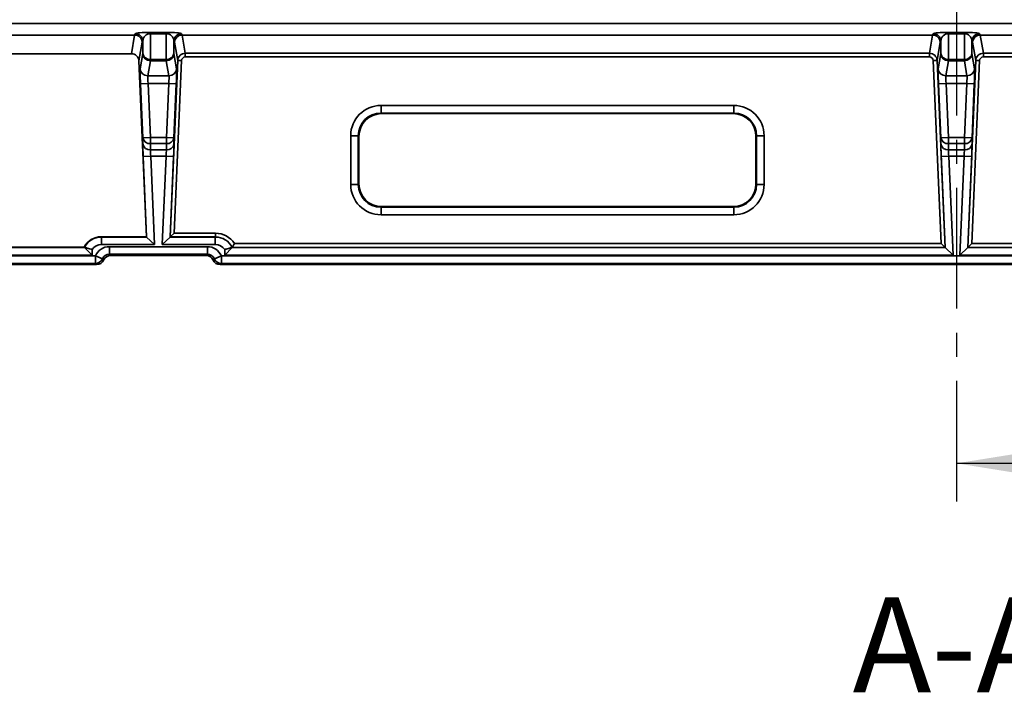
# Model space of a CAD drawing. Units: millimetres. Extents: x 8 to 415, y 1 to 291.
# Drawn here: x 100 to 152, y 122 to 157 of the extents above; entities that cross this region are included whole.
import ezdxf

# ---------------------------------------------------------------- set-up
doc = ezdxf.new("R2010")
doc.units = ezdxf.units.MM
doc.linetypes.add('CENTER', pattern=[10.16, 6.35, -1.27, 1.27, -1.27])
doc.layers.add('FORMAT', color=7, linetype='Continuous')
doc.styles.get("Standard").update_dxf_attribs({"font": 'times.ttf'})

msp = doc.modelspace()

# ---------------------------------------------------------------- linework, layer by layer
at = {"color": 7, "linetype": 'CENTER', "lineweight": 25}
msp.add_line((149.224129, 280.50439), (149.224129, 130.928073), dxfattribs=at)
at = {"color": 7, "linetype": 'Continuous', "lineweight": 35}
for p, q in [((229.317151, 157.085353), (59.914667, 157.085353)), ((105.969899, 156.474365), (106.006933, 156.543722)), ((106.805837, 156.618132), (107.642421, 156.618132)), ((106.805837, 156.618132), (106.805837, 156.545443)), ((107.642421, 156.545443), (106.805837, 156.545443)), ((106.805837, 156.545443), (106.805837, 155.191998)), ((107.642421, 156.618132), (107.642421, 156.545443)), ((107.642421, 155.191998), (107.642421, 156.545443)), ((108.441324, 156.543722), (108.478358, 156.474365)), ((147.969899, 156.474365), (148.006933, 156.543722)), ((148.805837, 156.618132), (149.642421, 156.618132)), ((148.805837, 156.618132), (148.805837, 156.545443)), ((149.642421, 156.545443), (148.805837, 156.545443)), ((148.805837, 156.545443), (148.805837, 155.191998)), ((149.642421, 156.618132), (149.642421, 156.545443)), ((149.642421, 155.191998), (149.642421, 156.545443)), ((150.441324, 156.543722), (150.478358, 156.474365)), ((105.969899, 156.474365), (66.478358, 156.474365)), ((105.802238, 155.495835), (105.970806, 156.474364)), ((106.369839, 156.092929), (106.200635, 155.110703)), ((106.406385, 156.161372), (106.369839, 156.092929)), ((106.406385, 155.501659), (106.406385, 156.161372)), ((108.041872, 156.161372), (108.041872, 155.501659)), ((108.078418, 156.092929), (108.041872, 156.161372)), ((108.242927, 155.137962), (108.078418, 156.092929)), ((108.477451, 156.474364), (108.641851, 155.520032)), ((147.969899, 156.474365), (108.478358, 156.474365)), ((147.806407, 155.520032), (147.970806, 156.474364)), ((148.369839, 156.092929), (148.205331, 155.137962)), ((148.406385, 156.161372), (148.369839, 156.092929)), ((148.406385, 155.501659), (148.406385, 156.161372)), ((150.041872, 156.161372), (150.041872, 155.501659)), ((150.078418, 156.092929), (150.041872, 156.161372)), ((150.242927, 155.137962), (150.078418, 156.092929)), ((150.477451, 156.474364), (150.641851, 155.520032)), ((189.969899, 156.474365), (150.478358, 156.474365)), ((105.802238, 155.495835), (66.646019, 155.495835)), ((106.26936, 154.706232), (106.406385, 155.501659)), ((108.041872, 155.501659), (108.178898, 154.706232)), ((108.641851, 155.520032), (147.806407, 155.520032)), ((108.641851, 155.321978), (108.641851, 155.520032)), ((147.806407, 155.321978), (147.806407, 155.520032)), ((148.26936, 154.706232), (148.406385, 155.501659)), ((150.041872, 155.501659), (150.178898, 154.706232)), ((150.641851, 155.520032), (189.806407, 155.520032)), ((150.641851, 155.321978), (150.641851, 155.520032)), ((106.59687, 145.855511), (106.200635, 155.110703)), ((106.805837, 155.122653), (106.668812, 154.327226)), ((106.805837, 155.191998), (107.642421, 155.191998)), ((106.805837, 155.191998), (106.805837, 155.122653)), ((107.642421, 155.122653), (106.805837, 155.122653)), ((107.642421, 155.191998), (107.642421, 155.122653)), ((107.779446, 154.327226), (107.642421, 155.122653)), ((107.845089, 145.845346), (108.242927, 155.137962)), ((108.442653, 155.129412), (108.053742, 146.045304)), ((108.442653, 155.129412), (108.242927, 155.137962)), ((147.806407, 155.321978), (108.641851, 155.321978)), ((148.005605, 155.129412), (148.205331, 155.137962)), ((148.417983, 145.497163), (148.005605, 155.129412)), ((148.205331, 155.137962), (148.626635, 145.297205)), ((148.805837, 155.122653), (148.668812, 154.327226)), ((148.805837, 155.191998), (149.642421, 155.191998)), ((148.805837, 155.191998), (148.805837, 155.122653)), ((149.642421, 155.122653), (148.805837, 155.122653)), ((149.642421, 155.191998), (149.642421, 155.122653)), ((149.779446, 154.327226), (149.642421, 155.122653)), ((149.821622, 145.297205), (150.242927, 155.137962)), ((150.442653, 155.129412), (150.030275, 145.497163)), ((150.442653, 155.129412), (150.242927, 155.137962)), ((189.806407, 155.321978), (150.641851, 155.321978)), ((106.28246, 153.914018), (106.681912, 153.931119)), ((106.404263, 151.068968), (106.28246, 153.914018)), ((106.668812, 154.327226), (107.779446, 154.327226)), ((107.766346, 153.931119), (106.681912, 153.931119)), ((106.681912, 153.931119), (106.803714, 151.086069)), ((107.644543, 151.086069), (107.766346, 153.931119)), ((107.766346, 153.931119), (108.165798, 153.914018)), ((108.165798, 153.914018), (108.043995, 151.068968)), ((148.28246, 153.914018), (148.681912, 153.931119)), ((148.404263, 151.068968), (148.28246, 153.914018)), ((148.668812, 154.327226), (149.779446, 154.327226)), ((149.766346, 153.931119), (148.681912, 153.931119)), ((148.681912, 153.931119), (148.803714, 151.086069)), ((149.644543, 151.086069), (149.766346, 153.931119)), ((149.766346, 153.931119), (150.165798, 153.914018)), ((150.165798, 153.914018), (150.043995, 151.068968)), ((118.94235, 152.771659), (137.505907, 152.771659)), ((118.94235, 152.771659), (118.94235, 152.372207)), ((137.505907, 152.372207), (118.94235, 152.372207)), ((118.94235, 152.372207), (118.974892, 152.339665)), ((137.473365, 152.339665), (137.505907, 152.372207)), ((137.505907, 152.372207), (137.505907, 152.771659)), ((137.473365, 152.339665), (118.974892, 152.339665)), ((106.404263, 151.068968), (106.803714, 151.086069)), ((106.404263, 150.743187), (106.404263, 151.068968)), ((106.803714, 151.086069), (107.644543, 151.086069)), ((106.803714, 151.086069), (106.803714, 150.759307)), ((107.644543, 151.086069), (108.043995, 151.068968)), ((107.644543, 151.086069), (107.644543, 150.759307)), ((108.043995, 151.068968), (108.043995, 150.743187)), ((117.344543, 148.610295), (117.344543, 151.173852)), ((117.344543, 151.173852), (117.743995, 151.173852)), ((117.743995, 151.173852), (117.743995, 148.610295)), ((117.776536, 151.14131), (117.743995, 151.173852)), ((117.776536, 151.14131), (117.776536, 148.642836)), ((138.704263, 151.173852), (138.671721, 151.14131)), ((138.671721, 148.642836), (138.671721, 151.14131)), ((138.704263, 148.610295), (138.704263, 151.173852)), ((138.704263, 151.173852), (139.103714, 151.173852)), ((139.103714, 151.173852), (139.103714, 148.610295)), ((148.404263, 151.068968), (148.803714, 151.086069)), ((148.404263, 150.743187), (148.404263, 151.068968)), ((148.803714, 151.086069), (149.644543, 151.086069)), ((148.803714, 151.086069), (148.803714, 150.759307)), ((149.644543, 151.086069), (150.043995, 151.068968)), ((149.644543, 151.086069), (149.644543, 150.759307)), ((150.043995, 151.068968), (150.043995, 150.743187)), ((107.644543, 150.759307), (106.803714, 150.759307)), ((106.803714, 150.759307), (106.803714, 150.433526)), ((106.803714, 150.433526), (107.644543, 150.433526)), ((107.644543, 150.433526), (107.644543, 150.759307)), ((149.644543, 150.759307), (148.803714, 150.759307)), ((148.803714, 150.759307), (148.803714, 150.433526)), ((148.803714, 150.433526), (149.644543, 150.433526)), ((149.644543, 150.433526), (149.644543, 150.759307)), ((106.422007, 150.089662), (106.821459, 150.106764)), ((106.603756, 145.844397), (106.422007, 150.089662)), ((107.626798, 150.106764), (106.821459, 150.106764)), ((106.821459, 150.106764), (107.021061, 145.444481)), ((107.427196, 145.444481), (107.626798, 150.106764)), ((107.626798, 150.106764), (108.02625, 150.089662)), ((108.02625, 150.089662), (107.844501, 145.844397)), ((148.422007, 150.089662), (148.821459, 150.106764)), ((148.627223, 145.296256), (148.422007, 150.089662)), ((149.626798, 150.106764), (148.821459, 150.106764)), ((148.821459, 150.106764), (149.044529, 144.89634)), ((149.403729, 144.89634), (149.626798, 150.106764)), ((149.626798, 150.106764), (150.02625, 150.089662)), ((150.02625, 150.089662), (149.821034, 145.296256)), ((117.344543, 148.610295), (117.743995, 148.610295)), ((117.743995, 148.610295), (117.776536, 148.642836)), ((138.671721, 148.642836), (138.704263, 148.610295)), ((138.704263, 148.610295), (139.103714, 148.610295)), ((118.974892, 147.444481), (118.94235, 147.411939)), ((118.94235, 147.411939), (137.505907, 147.411939)), ((118.94235, 147.012487), (118.94235, 147.411939)), ((118.974892, 147.444481), (137.473365, 147.444481)), ((137.505907, 147.411939), (137.473365, 147.444481)), ((137.505907, 147.411939), (137.505907, 147.012487)), ((137.505907, 147.012487), (118.94235, 147.012487)), ((104.215556, 145.855511), (104.227135, 145.843933)), ((106.59687, 145.855511), (104.215556, 145.855511)), ((104.227135, 145.444481), (104.227135, 145.843933)), ((104.227135, 145.843933), (106.604142, 145.843933)), ((106.59687, 145.855511), (106.603756, 145.844397)), ((106.604142, 145.843933), (107.021061, 145.444481)), ((107.427196, 145.444481), (107.844115, 145.843933)), ((107.844115, 145.843933), (110.221122, 145.843933)), ((107.845089, 145.845346), (107.844501, 145.844397)), ((107.845282, 145.845578), (108.053742, 146.045304)), ((110.222768, 145.845578), (107.845282, 145.845578)), ((108.053742, 146.045304), (110.222768, 146.045304)), ((110.221122, 145.843933), (110.222768, 145.845578)), ((110.221122, 145.444481), (110.221122, 145.843933)), ((110.222768, 145.845578), (110.222768, 146.045304)), ((65.820648, 145.295792), (103.335707, 145.295792)), ((103.324129, 145.30737), (65.82792, 145.30737)), ((103.335707, 145.295792), (103.324129, 145.30737)), ((103.735159, 144.89634), (103.335707, 145.295792)), ((103.335707, 145.295792), (103.336147, 145.295544)), ((103.735159, 145.187538), (103.735159, 144.89634)), ((107.021061, 145.444481), (104.227135, 145.444481)), ((104.643446, 145.335097), (109.804811, 145.335097)), ((104.643446, 144.935645), (104.643446, 145.335097)), ((110.221122, 145.444481), (107.427196, 145.444481)), ((109.804811, 144.935645), (109.804811, 145.335097)), ((111.11255, 145.295792), (110.713098, 144.89634)), ((110.713098, 144.89634), (110.713098, 145.187538)), ((111.11211, 145.295544), (111.11255, 145.295792)), ((111.114196, 145.297437), (111.11255, 145.295792)), ((111.11255, 145.295792), (148.627609, 145.295792)), ((111.114196, 145.297437), (111.114367, 145.297657)), ((148.626442, 145.297437), (111.114196, 145.297437)), ((111.22967, 145.497163), (148.417983, 145.497163)), ((148.626442, 145.297437), (148.417983, 145.497163)), ((148.626635, 145.297205), (148.627223, 145.296256)), ((149.044529, 144.89634), (148.627609, 145.295792)), ((149.820648, 145.295792), (149.403729, 144.89634)), ((149.820648, 145.295792), (187.335707, 145.295792)), ((149.821622, 145.297205), (149.821034, 145.296256)), ((149.821815, 145.297437), (150.030275, 145.497163)), ((187.334062, 145.297437), (149.821815, 145.297437)), ((150.030275, 145.497163), (187.218587, 145.497163)), ((49.684826, 144.855511), (103.911014, 144.855511)), ((103.735159, 144.89634), (65.403729, 144.89634)), ((104.276885, 144.696198), (103.911014, 144.855511)), ((103.911014, 144.45606), (103.911014, 144.855511)), ((104.276885, 144.696198), (104.341217, 144.631866)), ((109.804811, 144.935645), (104.643446, 144.935645)), ((104.643446, 144.935645), (104.707433, 144.871659)), ((109.740824, 144.871659), (104.707433, 144.871659)), ((109.740824, 144.871659), (109.804811, 144.935645)), ((110.107041, 144.631866), (110.171373, 144.696198)), ((110.171373, 144.696198), (110.537244, 144.855511)), ((110.537244, 144.855511), (187.911014, 144.855511)), ((110.537244, 144.855511), (110.537244, 144.45606)), ((149.044529, 144.89634), (110.713098, 144.89634)), ((187.735159, 144.89634), (149.403729, 144.89634)), ((103.975, 144.392073), (49.62084, 144.392073)), ((103.911014, 144.45606), (49.684826, 144.45606)), ((103.975, 144.392073), (103.911014, 144.45606)), ((110.537244, 144.45606), (110.473257, 144.392073)), ((187.975, 144.392073), (110.473257, 144.392073)), ((187.911014, 144.45606), (110.537244, 144.45606))]:
    msp.add_line(p, q, dxfattribs=at)
at = {"color": 7, "linetype": 'Continuous', "lineweight": 25}
msp.add_line((159.224129, 133.928073), (149.224129, 133.928073), dxfattribs=at)
at = {"color": 7, "linetype": 'Continuous', "lineweight": 35}
for centre, radius, start, end in [((106.006427, 156.143359), 0.400363, 2.5786211, 89.9275948), ((108.44183, 156.143359), 0.400363, 90.0724052, 177.4213789), ((148.006427, 156.143359), 0.400363, 2.5786211, 89.9275948), ((150.44183, 156.143359), 0.400363, 90.0724052, 177.4213789), ((106.774899, 155.564559), 0.373844, 189.6862846, 274.7469983), ((106.805645, 155.522454), 0.399801, 182.9815003, 270.0275272), ((107.673358, 155.564559), 0.373844, 265.2530017, 350.3137154), ((107.642613, 155.522454), 0.399801, 269.9724728, 357.0184997), ((148.774899, 155.564559), 0.373844, 189.6862846, 274.7469983), ((148.805645, 155.522454), 0.399801, 182.9815003, 270.0275272), ((149.673358, 155.564559), 0.373844, 265.2530017, 350.3137154), ((149.642613, 155.522454), 0.399801, 269.9724728, 357.0184997), ((106.668619, 154.727027), 0.399801, 182.9815003, 270.0275272), ((107.779638, 154.727027), 0.399801, 269.9724728, 357.0184997), ((148.668619, 154.727027), 0.399801, 182.9815003, 270.0275272), ((149.779638, 154.727027), 0.399801, 269.9724728, 357.0184997), ((106.772777, 151.131868), 0.373844, 189.6862846, 274.7469983), ((107.675481, 151.131868), 0.373844, 265.2530017, 350.3137154), ((148.772777, 151.131868), 0.373844, 189.6862846, 274.7469983), ((149.675481, 151.131868), 0.373844, 265.2530017, 350.3137154), ((106.772777, 150.806087), 0.373844, 189.6862846, 274.7469983), ((107.675481, 150.806087), 0.373844, 265.2530017, 350.3137154), ((148.772777, 150.806087), 0.373844, 189.6862846, 274.7469983), ((149.675481, 150.806087), 0.373844, 265.2530017, 350.3137154), ((103.909711, 144.856831), 0.400774, 270.1862199, 336.3712983), ((110.538546, 144.856831), 0.400774, 203.6287017, 269.8137801)]:
    msp.add_arc(centre, radius, start, end, dxfattribs=at)
for centre, major_axis, ratio, start_param, end_param in [((106.805837, 156.539613), (0.8, 0), 0.098149394, 1.570796327, 3.089232776), ((106.805837, 156.140161), (0, 0.405282), 0.986967754, 0, 1.518436449), ((107.642421, 156.539613), (0.8, 0), 0.098149394, 0.052359878, 1.570796327), ((107.642421, 156.140161), (0, 0.405282), 0.986967754, 4.764748858, 6.283185307), ((148.805837, 156.539613), (0.8, 0), 0.098149394, 1.570796327, 3.089232776), ((148.805837, 156.140161), (0, 0.405282), 0.986967754, 0, 1.518436449), ((149.642421, 156.539613), (0.8, 0), 0.098149394, 0.052359878, 1.570796327), ((149.642421, 156.140161), (0, 0.405282), 0.986967754, 4.764748858, 6.283185307), ((105.842133, 155.835633), (0.199064, 0.627875), 0.589122906, 0.182384496, 0.184650607), ((105.970387, 156.075828), (0.37839, -0.129827), 0.995797562, 0.374736593, 1.898977582), ((108.47787, 156.075828), (0.37839, 0.129827), 0.995797562, 1.242615071, 2.766856061), ((108.606124, 155.835633), (-0.199064, 0.627875), 0.589122906, 6.0985347, 6.100800812), ((147.842133, 155.835633), (0.199064, 0.627875), 0.589122906, 0.182384496, 0.184650607), ((147.970387, 156.075828), (0.37839, -0.129827), 0.995797562, 0.374736593, 1.898977582), ((150.47787, 156.075828), (0.37839, 0.129827), 0.995797562, 1.242615071, 2.766856061), ((150.606124, 155.835633), (-0.199064, 0.627875), 0.589122906, 6.0985347, 6.100800812), ((105.800891, 155.091904), (-0.068593, -0.398182), 0.989983592, 1.786267392, 3.310508382), ((108.642525, 155.120013), (-0.06791, 0.394214), 0.999949331, 6.114269579, 7.638510568), ((147.805733, 155.120013), (0.06791, 0.394214), 0.999949331, 4.927860046, 6.452101036), ((150.642525, 155.120013), (-0.06791, 0.394214), 0.999949331, 6.114269579, 7.638510568), ((108.642525, 155.120013), (0.034297, -0.199091), 0.989983592, 2.972676925, 4.496917915), ((147.805733, 155.120013), (-0.034297, -0.199091), 0.989983592, 1.786267392, 3.310508382), ((150.642525, 155.120013), (0.034297, -0.199091), 0.989983592, 2.972676925, 4.496917915), ((106.306642, 153.914018), (-0.034281, 0.799999), 0.03017196, 0.138333434, 1.56950342), ((108.141616, 153.914018), (0.034281, 0.799999), 0.03017196, 4.713681887, 6.144851874), ((148.306642, 153.914018), (-0.034281, 0.799999), 0.03017196, 0.138333434, 1.56950342), ((150.141616, 153.914018), (0.034281, 0.799999), 0.03017196, 4.713681887, 6.144851874), ((106.706093, 153.931119), (-0.034374, 0.399995), 0.060013035, 0.134469094, 1.565639081), ((107.742164, 153.931119), (0.034374, 0.399995), 0.060013035, 4.717546226, 6.148716213), ((148.706093, 153.931119), (-0.034374, 0.399995), 0.060013035, 0.134469094, 1.565639081), ((149.742164, 153.931119), (0.034374, 0.399995), 0.060013035, 4.717546226, 6.148716213), ((118.946739, 151.169463), (1.134474, -1.134474), 0.997264689, 2.357564018, 3.925621289), ((118.946739, 151.169463), (0.852405, -0.852405), 0.995451924, 2.357564018, 3.925621289), ((137.501519, 151.169463), (-1.134474, -1.134474), 0.997264689, 2.357564018, 3.925621289), ((137.501519, 151.169463), (0.852405, 0.852405), 0.995451924, 5.499156672, 7.067213943), ((118.978183, 151.138019), (0.850855, -0.850855), 0.997264689, 2.357564018, 3.925621289), ((137.470074, 151.138019), (-0.850855, -0.850855), 0.997264689, 2.357564018, 3.925621289), ((106.446189, 150.089662), (-0.034281, 0.799999), 0.03017196, 0.61347811, 1.56950342), ((106.845641, 150.106764), (-0.034374, 0.399995), 0.060013035, 0.609613771, 1.565639081), ((107.602617, 150.106764), (0.034374, 0.399995), 0.060013035, 4.717546226, 5.673571537), ((108.002068, 150.089662), (0.034281, 0.799999), 0.03017196, 4.713681887, 5.669707197), ((148.446189, 150.089662), (-0.034281, 0.799999), 0.03017196, 0.61347811, 1.56950342), ((148.845641, 150.106764), (-0.034374, 0.399995), 0.060013035, 0.609613771, 1.565639081), ((149.602617, 150.106764), (0.034374, 0.399995), 0.060013035, 4.717546226, 5.673571537), ((150.002068, 150.089662), (0.034281, 0.799999), 0.03017196, 4.713681887, 5.669707197), ((118.946739, 148.614683), (1.134474, 1.134474), 0.997264689, 2.357564018, 3.925621289), ((118.946739, 148.614683), (0.852405, 0.852405), 0.995451924, 2.357564018, 3.925621289), ((118.978183, 148.646128), (0.850855, 0.850855), 0.997264689, 2.357564018, 3.925621289), ((137.470074, 148.646128), (-0.850855, 0.850855), 0.997264689, 2.357564018, 3.925621289), ((137.501519, 148.614683), (-1.134474, 1.134474), 0.997264689, 2.357564018, 3.925621289), ((137.501519, 148.614683), (0.852405, -0.852405), 0.995451924, 5.499156672, 7.067213943), ((104.218299, 144.854139), (-0.709046, 0.709046), 0.997264689, 5.499156672, 6.600262806), ((104.228781, 144.843658), (0.707497, -0.707497), 0.99944874, 2.357564018, 3.458527349), ((107.003913, 145.84503), (0.400367, -0.000047), 0.052359553, 3.174030924, 3.196200329), ((107.444344, 145.84503), (0.400367, 0.000047), 0.052359553, 6.228577632, 6.250747036), ((108.045168, 145.84503), (0.200184, 0.000024), 0.052359553, 3.086984978, 3.109154383), ((110.219477, 144.843658), (0.707497, 0.707497), 0.99944874, 5.966250611, 7.067213943), ((110.219477, 144.843658), (-0.850855, -0.850855), 0.997264689, 2.929833205, 3.925621289), ((110.219477, 144.843658), (0.709821, 0.709821), 0.996176238, 5.96614385, 7.067213943), ((104.228781, 144.843658), (-0.425428, 0.425428), 0.997264689, 5.499156672, 6.460585628), ((104.645641, 144.533999), (0.567237, -0.567237), 0.997264689, 2.357564018, 3.515381751), ((109.802617, 144.533999), (-0.567237, -0.567237), 0.997264689, 2.767803556, 3.925621289), ((110.219477, 144.843658), (-0.425428, -0.425428), 0.997264689, 2.964192332, 3.925621289), ((148.426557, 145.296889), (0.200184, -0.000024), 0.052359553, 0.032438271, 0.054607675), ((149.02738, 145.296889), (0.400367, -0.000047), 0.052359553, 3.174030924, 3.196200329), ((149.420877, 145.296889), (0.400367, 0.000047), 0.052359553, 6.228577632, 6.250747036), ((150.021701, 145.296889), (0.200184, 0.000024), 0.052359553, 3.086984978, 3.109154383), ((103.973903, 144.792622), (0.283618, -0.283618), 0.997264689, 5.499156672, 6.656974404), ((104.645641, 144.533999), (0.285168, -0.285168), 0.991846094, 2.357564018, 3.515381751), ((104.70853, 144.47111), (0.283618, -0.283618), 0.997264689, 2.357564018, 3.515381751), ((109.739727, 144.47111), (-0.283618, -0.283618), 0.997264689, 2.767803556, 3.925621289), ((109.802617, 144.533999), (0.285168, 0.285168), 0.991846094, 5.90939621, 7.067213943), ((110.474354, 144.792622), (-0.283618, -0.283618), 0.997264689, 5.90939621, 7.067213943)]:
    msp.add_ellipse(centre, major_axis=major_axis, ratio=ratio, start_param=start_param, end_param=end_param, dxfattribs=at)
for points, knots in [([(103.735159, 145.187538), (103.734406, 145.187774), (103.71036, 145.195306), (103.642508, 145.215852), (103.536073, 145.245496), (103.43242, 145.272192), (103.358201, 145.290305), (103.343499, 145.293797), (103.336147, 145.295544)], [0, 0, 0, 0, 0.003884582, 0.124024687, 0.348846059, 0.567633627, 0.783769238, 1, 1, 1, 1]), ([(110.713098, 145.187538), (110.713851, 145.187774), (110.737897, 145.195306), (110.805749, 145.215852), (110.912184, 145.245496), (111.015838, 145.272192), (111.090056, 145.290305), (111.104758, 145.293797), (111.11211, 145.295544)], [0, 0, 0, 0, 0.003884582, 0.124024687, 0.348846059, 0.567633627, 0.783769238, 1, 1, 1, 1]), ([(111.114367, 145.297657), (111.116397, 145.300952), (111.120451, 145.307532), (111.139795, 145.339408), (111.166869, 145.385201), (111.198106, 145.439816), (111.219918, 145.479267), (111.22945, 145.496759), (111.22967, 145.497163)], [0, 0, 0, 0, 0.1897372233, 0.3789047318, 0.58240975, 0.815153934, 0.9957318168, 1, 1, 1, 1])]:
    msp.add_open_spline(points, degree=3, knots=knots, dxfattribs=at)
at = {"color": 7, "linetype": 'Continuous', "lineweight": 25}
msp.add_solid([(149.224129, 133.928073), (154.224129, 133.128073), (154.224129, 134.728073)], dxfattribs=at)

# ---------------------------------------------------------------- texts
at = {"layer": 'FORMAT', "insert": (149.092184, 126.873777), "char_height": 5, "attachment_point": 2}
msp.add_mtext('А-А', dxfattribs=at)

doc.saveas('drawing.dxf')
